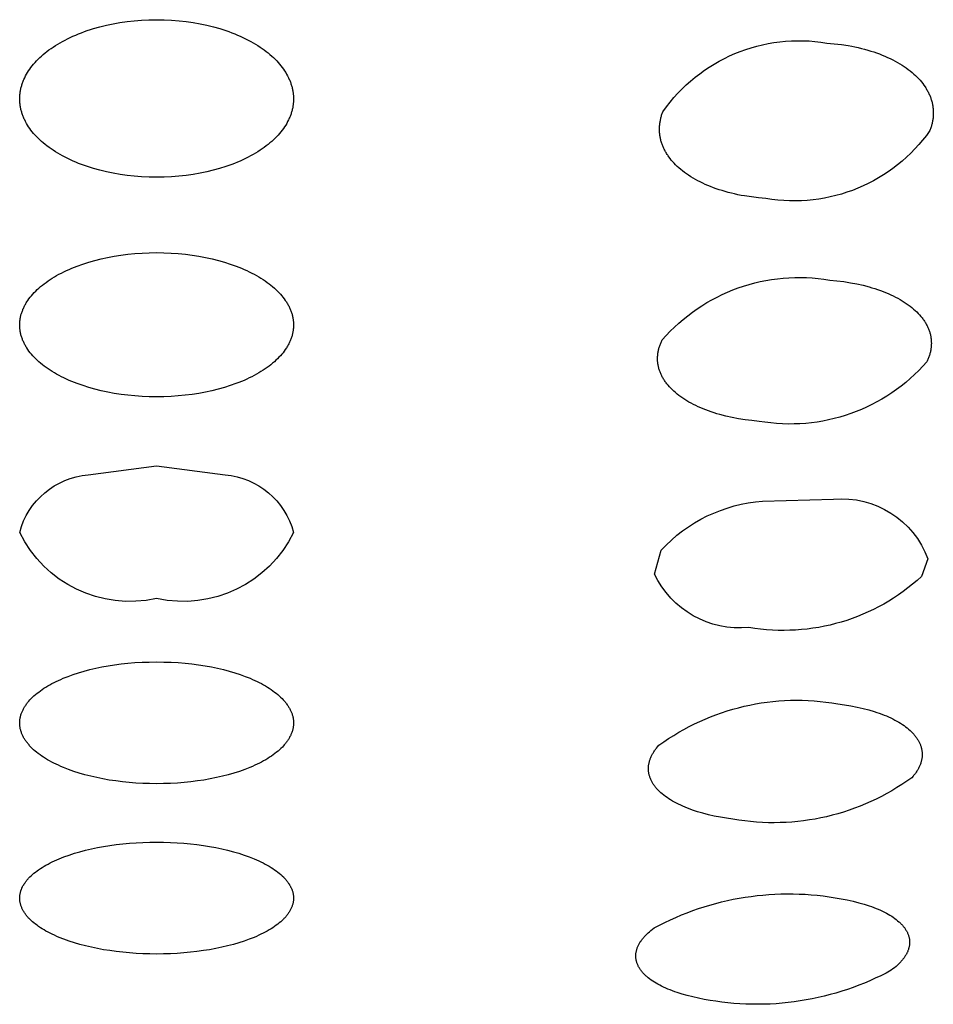
# Model space of a CAD drawing. Units: millimetres. Extents: x 0 to 61, y 352 to 497.
# Drawn here: x 28 to 29, y 438 to 439 of the extents above; entities that cross this region are included whole.
import ezdxf

# ---------------------------------------------------------------- set-up
doc = ezdxf.new("R2010")
doc.units = ezdxf.units.MM
doc.header["$MEASUREMENT"] = 0
doc.layers.add('Make2D$可见线$普通线', color=7, linetype='Continuous', true_color=0x000000)

msp = doc.modelspace()

# ---------------------------------------------------------------- linework, layer by layer
at = {"layer": 'Make2D$可见线$普通线'}
for p, q in [((28.7411, 439.2175), (28.7411, 439.2175)), ((28.7383, 438.8823), (28.7383, 438.8823))]:
    msp.add_line(p, q, dxfattribs=at)
for points in [[(28.0065, 439.3775), (28.0176, 439.3773), (28.0285, 439.3768), (28.0393, 439.3759), (28.0498, 439.3747), (28.0601, 439.3732), (28.0701, 439.3714), (28.08, 439.3694), (28.0895, 439.367), (28.0988, 439.3644), (28.1033, 439.363), (28.1077, 439.3615), (28.1121, 439.36), (28.1164, 439.3584), (28.1206, 439.3567), (28.1247, 439.355), (28.1287, 439.3533), (28.1327, 439.3515), (28.1365, 439.3496), (28.1403, 439.3477), (28.144, 439.3457), (28.1476, 439.3437), (28.151, 439.3417), (28.1544, 439.3396), (28.1576, 439.3375), (28.1607, 439.3354), (28.1637, 439.3332), (28.1666, 439.331), (28.1694, 439.3288), (28.1721, 439.3266), (28.1747, 439.3243), (28.1772, 439.322), (28.1796, 439.3197), (28.1819, 439.3173), (28.1841, 439.3149), (28.1862, 439.3125), (28.1881, 439.3101), (28.19, 439.3077), (28.1918, 439.3052), (28.1935, 439.3028), (28.1951, 439.3003), (28.1965, 439.2978), (28.1979, 439.2953), (28.1992, 439.2927), (28.2004, 439.2902), (28.2009, 439.2889), (28.2014, 439.2877), (28.2019, 439.2864), (28.2024, 439.2851), (28.2028, 439.2838), (28.2033, 439.2825), (28.2037, 439.2812), (28.204, 439.2799), (28.2044, 439.2787), (28.2047, 439.2774), (28.205, 439.2761), (28.2052, 439.2748), (28.2055, 439.2735), (28.2057, 439.2722), (28.2059, 439.2709), (28.2061, 439.2696), (28.2062, 439.2683), (28.2063, 439.267), (28.2064, 439.2657), (28.2065, 439.2644), (28.2065, 439.2631), (28.2065, 439.2618), (28.2065, 439.2605), (28.2065, 439.2592), (28.2064, 439.258), (28.2063, 439.2567), (28.2062, 439.2554), (28.2061, 439.2541), (28.2059, 439.2528), (28.2057, 439.2515), (28.2055, 439.2502), (28.2053, 439.2489), (28.205, 439.2476), (28.2047, 439.2463), (28.2044, 439.245), (28.204, 439.2438), (28.2037, 439.2425), (28.2033, 439.2412), (28.2029, 439.2399), (28.2024, 439.2386), (28.2019, 439.2374), (28.2014, 439.2361), (28.2009, 439.2348), (28.2004, 439.2335), (28.1998, 439.2323), (28.1992, 439.231), (28.1979, 439.2285), (28.1966, 439.226), (28.1951, 439.2235), (28.1935, 439.221), (28.1918, 439.2186), (28.19, 439.2161), (28.1882, 439.2137), (28.1862, 439.2113), (28.1841, 439.2089), (28.1819, 439.2066), (28.1796, 439.2042), (28.1772, 439.2019), (28.1747, 439.1997), (28.1721, 439.1974), (28.1694, 439.1952), (28.1666, 439.193), (28.1637, 439.1908), (28.1607, 439.1887), (28.1576, 439.1866), (28.1544, 439.1845), (28.151, 439.1824), (28.1475, 439.1804), (28.1439, 439.1784), (28.1402, 439.1764), (28.1364, 439.1746), (28.1325, 439.1727), (28.1286, 439.1709), (28.1245, 439.1692), (28.1204, 439.1675), (28.1162, 439.1659), (28.1119, 439.1643), (28.1076, 439.1628), (28.0986, 439.16), (28.0893, 439.1574), (28.0798, 439.1551), (28.07, 439.1531), (28.06, 439.1513), (28.0497, 439.1498), (28.0392, 439.1487), (28.0285, 439.1478), (28.0176, 439.1473), (28.0065, 439.1472), (27.9955, 439.1473), (27.9846, 439.1478), (27.9739, 439.1487), (27.9634, 439.1498), (27.9531, 439.1513), (27.943, 439.1531), (27.9332, 439.1551), (27.9237, 439.1574), (27.9145, 439.16), (27.9055, 439.1628), (27.9011, 439.1643), (27.8968, 439.1659), (27.8926, 439.1675), (27.8885, 439.1692), (27.8845, 439.1709), (27.8805, 439.1727), (27.8766, 439.1746), (27.8729, 439.1764), (27.8692, 439.1784), (27.8656, 439.1804), (27.8621, 439.1824), (27.8587, 439.1845), (27.8555, 439.1866), (27.8524, 439.1887), (27.8494, 439.1908), (27.8464, 439.193), (27.8436, 439.1952), (27.8409, 439.1974), (27.8383, 439.1997), (27.8358, 439.2019), (27.8334, 439.2042), (27.8311, 439.2066), (27.829, 439.2089), (27.8269, 439.2113), (27.8249, 439.2137), (27.823, 439.2161), (27.8212, 439.2186), (27.8195, 439.221), (27.818, 439.2235), (27.8165, 439.226), (27.8151, 439.2285), (27.8138, 439.231), (27.8132, 439.2323), (27.8127, 439.2335), (27.8121, 439.2348), (27.8116, 439.2361), (27.8111, 439.2374), (27.8106, 439.2386), (27.8102, 439.2399), (27.8098, 439.2412), (27.8094, 439.2425), (27.809, 439.2438), (27.8087, 439.245), (27.8083, 439.2463), (27.8081, 439.2476), (27.8078, 439.2489), (27.8075, 439.2502), (27.8073, 439.2515), (27.8071, 439.2528), (27.807, 439.2541), (27.8068, 439.2554), (27.8067, 439.2567), (27.8066, 439.258), (27.8066, 439.2592), (27.8065, 439.2605), (27.8065, 439.2618), (27.8065, 439.2631), (27.8066, 439.2644), (27.8066, 439.2657), (27.8067, 439.267), (27.8068, 439.2683), (27.807, 439.2696), (27.8071, 439.2709), (27.8073, 439.2722), (27.8076, 439.2735), (27.8078, 439.2748), (27.8081, 439.2761), (27.8084, 439.2774), (27.8087, 439.2787), (27.809, 439.2799), (27.8094, 439.2812), (27.8098, 439.2825), (27.8102, 439.2838), (27.8106, 439.2851), (27.8111, 439.2864), (27.8116, 439.2877), (27.8121, 439.2889), (27.8127, 439.2902), (27.8139, 439.2927), (27.8151, 439.2953), (27.8165, 439.2978), (27.818, 439.3003), (27.8196, 439.3028), (27.8212, 439.3052), (27.823, 439.3077), (27.8249, 439.3101), (27.8269, 439.3125), (27.829, 439.3149), (27.8312, 439.3173), (27.8334, 439.3197), (27.8358, 439.322), (27.8383, 439.3243), (27.8409, 439.3266), (27.8436, 439.3288), (27.8464, 439.331), (27.8493, 439.3332), (27.8523, 439.3354), (27.8554, 439.3375), (27.8586, 439.3396), (27.862, 439.3417), (27.8655, 439.3437), (27.8691, 439.3457), (27.8727, 439.3477), (27.8765, 439.3496), (27.8804, 439.3515), (27.8843, 439.3533), (27.8884, 439.355), (27.8925, 439.3567), (27.8967, 439.3584), (27.901, 439.36), (27.9053, 439.3615), (27.9098, 439.363), (27.9143, 439.3644), (27.9236, 439.367), (27.9331, 439.3694), (27.9429, 439.3714), (27.953, 439.3732), (27.9633, 439.3747), (27.9738, 439.3759), (27.9845, 439.3768), (27.9954, 439.3773), (28.0065, 439.3775)], [(28.0065, 439.0371), (28.0172, 439.0369), (28.0278, 439.0365), (28.0382, 439.0358), (28.0485, 439.0347), (28.0586, 439.0334), (28.0684, 439.0319), (28.0781, 439.0301), (28.0875, 439.028), (28.0967, 439.0257), (28.1056, 439.0232), (28.1142, 439.0204), (28.1225, 439.0175), (28.1265, 439.0159), (28.1305, 439.0143), (28.1344, 439.0126), (28.1382, 439.0109), (28.1419, 439.0091), (28.1456, 439.0073), (28.1491, 439.0055), (28.1526, 439.0036), (28.1558, 439.0017), (28.159, 438.9997), (28.1621, 438.9977), (28.1651, 438.9957), (28.168, 438.9937), (28.1708, 438.9916), (28.1734, 438.9896), (28.176, 438.9874), (28.1785, 438.9853), (28.1809, 438.9831), (28.1831, 438.9809), (28.1853, 438.9787), (28.1873, 438.9765), (28.1893, 438.9742), (28.1911, 438.972), (28.1929, 438.9697), (28.1945, 438.9674), (28.1961, 438.965), (28.1968, 438.9639), (28.1975, 438.9627), (28.1982, 438.9615), (28.1988, 438.9604), (28.1995, 438.9592), (28.2001, 438.958), (28.2006, 438.9568), (28.2012, 438.9556), (28.2017, 438.9544), (28.2022, 438.9532), (28.2027, 438.952), (28.2031, 438.9508), (28.2035, 438.9496), (28.2039, 438.9484), (28.2043, 438.9472), (28.2046, 438.946), (28.2049, 438.9448), (28.2052, 438.9436), (28.2054, 438.9424), (28.2057, 438.9411), (28.2059, 438.9399), (28.206, 438.9387), (28.2062, 438.9375), (28.2063, 438.9363), (28.2064, 438.9351), (28.2065, 438.9338), (28.2065, 438.9326), (28.2065, 438.9314), (28.2065, 438.9302), (28.2065, 438.929), (28.2064, 438.9278), (28.2063, 438.9265), (28.2062, 438.9253), (28.206, 438.9241), (28.2059, 438.9229), (28.2057, 438.9217), (28.2054, 438.9205), (28.2052, 438.9193), (28.2049, 438.9181), (28.2046, 438.9168), (28.2043, 438.9156), (28.2039, 438.9144), (28.2035, 438.9132), (28.2031, 438.912), (28.2027, 438.9108), (28.2022, 438.9096), (28.2017, 438.9084), (28.2012, 438.9073), (28.2006, 438.9061), (28.2001, 438.9049), (28.1995, 438.9037), (28.1988, 438.9025), (28.1982, 438.9013), (28.1975, 438.9002), (28.1968, 438.899), (28.1961, 438.8978), (28.1945, 438.8955), (28.1929, 438.8932), (28.1912, 438.8909), (28.1893, 438.8887), (28.1873, 438.8864), (28.1853, 438.8842), (28.1831, 438.882), (28.1809, 438.8798), (28.1785, 438.8777), (28.176, 438.8755), (28.1734, 438.8734), (28.1707, 438.8714), (28.168, 438.8693), (28.1651, 438.8673), (28.1621, 438.8653), (28.159, 438.8633), (28.1558, 438.8614), (28.1525, 438.8595), (28.149, 438.8576), (28.1455, 438.8558), (28.1419, 438.854), (28.1381, 438.8522), (28.1343, 438.8505), (28.1304, 438.8489), (28.1265, 438.8473), (28.1224, 438.8457), (28.1141, 438.8428), (28.1055, 438.8401), (28.0966, 438.8376), (28.0874, 438.8353), (28.078, 438.8333), (28.0683, 438.8315), (28.0585, 438.8299), (28.0484, 438.8287), (28.0382, 438.8277), (28.0278, 438.8269), (28.0172, 438.8265), (28.0065, 438.8263), (27.9958, 438.8265), (27.9853, 438.8269), (27.9749, 438.8277), (27.9646, 438.8287), (27.9546, 438.8299), (27.9447, 438.8315), (27.9351, 438.8333), (27.9256, 438.8353), (27.9165, 438.8376), (27.9076, 438.8401), (27.899, 438.8428), (27.8906, 438.8457), (27.8866, 438.8473), (27.8826, 438.8489), (27.8787, 438.8505), (27.8749, 438.8522), (27.8712, 438.854), (27.8675, 438.8558), (27.864, 438.8576), (27.8605, 438.8595), (27.8572, 438.8614), (27.854, 438.8633), (27.851, 438.8653), (27.848, 438.8673), (27.8451, 438.8693), (27.8423, 438.8714), (27.8396, 438.8734), (27.837, 438.8755), (27.8346, 438.8777), (27.8322, 438.8798), (27.8299, 438.882), (27.8278, 438.8842), (27.8257, 438.8864), (27.8237, 438.8887), (27.8219, 438.8909), (27.8201, 438.8932), (27.8185, 438.8955), (27.817, 438.8978), (27.8162, 438.899), (27.8155, 438.9002), (27.8149, 438.9013), (27.8142, 438.9025), (27.8136, 438.9037), (27.813, 438.9049), (27.8124, 438.9061), (27.8119, 438.9073), (27.8113, 438.9084), (27.8108, 438.9096), (27.8104, 438.9108), (27.8099, 438.912), (27.8095, 438.9132), (27.8091, 438.9144), (27.8088, 438.9156), (27.8084, 438.9168), (27.8081, 438.9181), (27.8079, 438.9193), (27.8076, 438.9205), (27.8074, 438.9217), (27.8072, 438.9229), (27.807, 438.9241), (27.8069, 438.9253), (27.8067, 438.9265), (27.8066, 438.9278), (27.8066, 438.929), (27.8065, 438.9302), (27.8065, 438.9314), (27.8065, 438.9326), (27.8066, 438.9338), (27.8066, 438.9351), (27.8067, 438.9363), (27.8069, 438.9375), (27.807, 438.9387), (27.8072, 438.9399), (27.8074, 438.9411), (27.8076, 438.9424), (27.8079, 438.9436), (27.8081, 438.9448), (27.8084, 438.946), (27.8088, 438.9472), (27.8091, 438.9484), (27.8095, 438.9496), (27.8099, 438.9508), (27.8104, 438.952), (27.8109, 438.9532), (27.8113, 438.9544), (27.8119, 438.9556), (27.8124, 438.9568), (27.813, 438.958), (27.8136, 438.9592), (27.8142, 438.9604), (27.8149, 438.9615), (27.8155, 438.9627), (27.8162, 438.9639), (27.817, 438.965), (27.8185, 438.9674), (27.8201, 438.9697), (27.8219, 438.972), (27.8237, 438.9742), (27.8257, 438.9765), (27.8278, 438.9787), (27.8299, 438.9809), (27.8322, 438.9831), (27.8346, 438.9853), (27.837, 438.9874), (27.8396, 438.9896), (27.8423, 438.9916), (27.8451, 438.9937), (27.8479, 438.9957), (27.8509, 438.9977), (27.854, 438.9997), (27.8572, 439.0017), (27.8605, 439.0036), (27.8639, 439.0055), (27.8675, 439.0073), (27.8711, 439.0091), (27.8748, 439.0109), (27.8786, 439.0126), (27.8825, 439.0143), (27.8865, 439.0159), (27.8905, 439.0175), (27.8989, 439.0204), (27.9075, 439.0232), (27.9164, 439.0257), (27.9256, 439.028), (27.935, 439.0301), (27.9446, 439.0319), (27.9545, 439.0334), (27.9645, 439.0347), (27.9748, 439.0358), (27.9852, 439.0365), (27.9958, 439.0369), (28.0065, 439.0371)], [(28.0065, 438.4391), (28.0173, 438.4389), (28.0278, 438.4386), (28.0382, 438.438), (28.0483, 438.4371), (28.0582, 438.4361), (28.0679, 438.4348), (28.0774, 438.4334), (28.0866, 438.4317), (28.0955, 438.4299), (28.1042, 438.4278), (28.1125, 438.4256), (28.1206, 438.4232), (28.1284, 438.4206), (28.1359, 438.4179), (28.1431, 438.4151), (28.1465, 438.4136), (28.1499, 438.4121), (28.1532, 438.4105), (28.1564, 438.4089), (28.1595, 438.4073), (28.1625, 438.4056), (28.1655, 438.4039), (28.1683, 438.4022), (28.1711, 438.4005), (28.1737, 438.3987), (28.1763, 438.3969), (28.1788, 438.3951), (28.1811, 438.3932), (28.1834, 438.3914), (28.1856, 438.3895), (28.1877, 438.3875), (28.1897, 438.3856), (28.1915, 438.3836), (28.1933, 438.3816), (28.1941, 438.3806), (28.195, 438.3796), (28.1958, 438.3786), (28.1965, 438.3776), (28.1973, 438.3766), (28.198, 438.3756), (28.1987, 438.3745), (28.1993, 438.3735), (28.1999, 438.3725), (28.2005, 438.3714), (28.2011, 438.3704), (28.2017, 438.3693), (28.2022, 438.3683), (28.2027, 438.3672), (28.2031, 438.3662), (28.2036, 438.3651), (28.204, 438.364), (28.2043, 438.363), (28.2047, 438.3619), (28.205, 438.3608), (28.2053, 438.3598), (28.2055, 438.3587), (28.2058, 438.3576), (28.206, 438.3565), (28.2061, 438.3554), (28.2063, 438.3543), (28.2064, 438.3532), (28.2065, 438.3521), (28.2065, 438.3511), (28.2065, 438.35), (28.2065, 438.3489), (28.2065, 438.3478), (28.2064, 438.3467), (28.2063, 438.3457), (28.2062, 438.3446), (28.206, 438.3435), (28.2058, 438.3425), (28.2056, 438.3414), (28.2054, 438.3404), (28.2051, 438.3393), (28.2048, 438.3382), (28.2044, 438.3372), (28.2041, 438.3361), (28.2037, 438.3351), (28.2033, 438.334), (28.2028, 438.333), (28.2024, 438.3319), (28.2019, 438.3309), (28.2013, 438.3299), (28.2008, 438.3288), (28.2002, 438.3278), (28.1996, 438.3268), (28.199, 438.3257), (28.1983, 438.3247), (28.1976, 438.3237), (28.1969, 438.3227), (28.1961, 438.3217), (28.1954, 438.3207), (28.1946, 438.3197), (28.1937, 438.3187), (28.1929, 438.3177), (28.192, 438.3167), (28.1902, 438.3147), (28.1882, 438.3128), (28.1861, 438.3108), (28.184, 438.3089), (28.1817, 438.307), (28.1793, 438.3052), (28.1768, 438.3033), (28.1742, 438.3015), (28.1716, 438.2997), (28.1688, 438.298), (28.1659, 438.2962), (28.1629, 438.2945), (28.1598, 438.2928), (28.1566, 438.2912), (28.1533, 438.2896), (28.1499, 438.288), (28.1464, 438.2864), (28.1428, 438.2849), (28.1353, 438.2819), (28.1276, 438.2792), (28.1195, 438.2766), (28.1112, 438.2742), (28.1027, 438.272), (28.0939, 438.27), (28.0848, 438.2682), (28.0756, 438.2665), (28.0662, 438.2651), (28.0566, 438.2639), (28.0468, 438.2629), (28.0369, 438.2621), (28.0269, 438.2615), (28.0168, 438.2612), (28.0065, 438.2611), (27.9963, 438.2612), (27.9862, 438.2615), (27.9761, 438.2621), (27.9662, 438.2629), (27.9565, 438.2639), (27.9469, 438.2651), (27.9374, 438.2665), (27.9282, 438.2682), (27.9192, 438.27), (27.9104, 438.272), (27.9018, 438.2742), (27.8935, 438.2766), (27.8855, 438.2792), (27.8777, 438.2819), (27.8703, 438.2849), (27.8667, 438.2864), (27.8632, 438.288), (27.8598, 438.2896), (27.8565, 438.2912), (27.8533, 438.2928), (27.8502, 438.2945), (27.8472, 438.2962), (27.8443, 438.298), (27.8415, 438.2997), (27.8388, 438.3015), (27.8362, 438.3033), (27.8337, 438.3052), (27.8313, 438.307), (27.8291, 438.3089), (27.8269, 438.3108), (27.8248, 438.3128), (27.8229, 438.3147), (27.821, 438.3167), (27.8202, 438.3177), (27.8193, 438.3187), (27.8185, 438.3197), (27.8177, 438.3207), (27.8169, 438.3217), (27.8162, 438.3227), (27.8154, 438.3237), (27.8147, 438.3247), (27.8141, 438.3257), (27.8134, 438.3268), (27.8128, 438.3278), (27.8122, 438.3288), (27.8117, 438.3299), (27.8112, 438.3309), (27.8107, 438.3319), (27.8102, 438.333), (27.8098, 438.334), (27.8093, 438.3351), (27.809, 438.3361), (27.8086, 438.3372), (27.8083, 438.3382), (27.808, 438.3393), (27.8077, 438.3404), (27.8074, 438.3414), (27.8072, 438.3425), (27.807, 438.3435), (27.8069, 438.3446), (27.8068, 438.3457), (27.8067, 438.3467), (27.8066, 438.3478), (27.8065, 438.3489), (27.8065, 438.35), (27.8065, 438.3511), (27.8066, 438.3521), (27.8067, 438.3532), (27.8068, 438.3543), (27.8069, 438.3554), (27.8071, 438.3565), (27.8073, 438.3576), (27.8075, 438.3587), (27.8078, 438.3598), (27.808, 438.3608), (27.8084, 438.3619), (27.8087, 438.363), (27.8091, 438.364), (27.8095, 438.3651), (27.8099, 438.3662), (27.8104, 438.3672), (27.8109, 438.3683), (27.8114, 438.3693), (27.8119, 438.3704), (27.8125, 438.3714), (27.8131, 438.3725), (27.8137, 438.3735), (27.8144, 438.3745), (27.8151, 438.3756), (27.8158, 438.3766), (27.8165, 438.3776), (27.8173, 438.3786), (27.8181, 438.3796), (27.8189, 438.3806), (27.8197, 438.3816), (27.8215, 438.3836), (27.8234, 438.3856), (27.8254, 438.3875), (27.8274, 438.3895), (27.8296, 438.3914), (27.8319, 438.3932), (27.8343, 438.3951), (27.8367, 438.3969), (27.8393, 438.3987), (27.842, 438.4005), (27.8447, 438.4022), (27.8476, 438.4039), (27.8505, 438.4056), (27.8535, 438.4073), (27.8567, 438.4089), (27.8599, 438.4105), (27.8632, 438.4121), (27.8665, 438.4136), (27.87, 438.4151), (27.8771, 438.4179), (27.8846, 438.4206), (27.8924, 438.4232), (27.9005, 438.4256), (27.9089, 438.4278), (27.9176, 438.4299), (27.9265, 438.4317), (27.9357, 438.4334), (27.9451, 438.4348), (27.9548, 438.4361), (27.9647, 438.4371), (27.9749, 438.438), (27.9852, 438.4386), (27.9958, 438.4389), (28.0065, 438.4391)], [(28.0065, 438.1758), (28.0166, 438.1757), (28.0266, 438.1754), (28.0365, 438.1748), (28.0463, 438.1741), (28.056, 438.1732), (28.0655, 438.1721), (28.0749, 438.1708), (28.084, 438.1694), (28.093, 438.1677), (28.1018, 438.1659), (28.1103, 438.1639), (28.1186, 438.1617), (28.1266, 438.1594), (28.1344, 438.1569), (28.1419, 438.1542), (28.149, 438.1514), (28.1524, 438.1499), (28.1558, 438.1484), (28.159, 438.1469), (28.1621, 438.1453), (28.1652, 438.1438), (28.1681, 438.1422), (28.1709, 438.1405), (28.1737, 438.1389), (28.1763, 438.1372), (28.1788, 438.1355), (28.1812, 438.1338), (28.1835, 438.132), (28.1857, 438.1303), (28.1878, 438.1285), (28.1898, 438.1267), (28.1917, 438.1249), (28.1926, 438.1239), (28.1935, 438.123), (28.1943, 438.1221), (28.1951, 438.1212), (28.1959, 438.1202), (28.1967, 438.1193), (28.1974, 438.1184), (28.1981, 438.1174), (28.1988, 438.1165), (28.1994, 438.1155), (28.2001, 438.1146), (28.2007, 438.1136), (28.2012, 438.1126), (28.2018, 438.1117), (28.2023, 438.1107), (28.2028, 438.1097), (28.2032, 438.1088), (28.2036, 438.1078), (28.204, 438.1068), (28.2044, 438.1058), (28.2047, 438.1049), (28.205, 438.1039), (28.2053, 438.1029), (28.2056, 438.1019), (28.2058, 438.1009), (28.206, 438.0999), (28.2061, 438.0989), (28.2063, 438.0979), (28.2064, 438.0969), (28.2065, 438.096), (28.2065, 438.095), (28.2065, 438.094), (28.2065, 438.093), (28.2065, 438.092), (28.2064, 438.091), (28.2063, 438.09), (28.2061, 438.089), (28.206, 438.088), (28.2058, 438.087), (28.2056, 438.086), (28.2053, 438.085), (28.205, 438.084), (28.2047, 438.083), (28.2044, 438.0821), (28.204, 438.0811), (28.2036, 438.0801), (28.2032, 438.0791), (28.2028, 438.0782), (28.2023, 438.0772), (28.2018, 438.0762), (28.2012, 438.0753), (28.2007, 438.0743), (28.2001, 438.0734), (28.1994, 438.0724), (28.1988, 438.0715), (28.1981, 438.0705), (28.1974, 438.0696), (28.1967, 438.0686), (28.1959, 438.0677), (28.1951, 438.0668), (28.1943, 438.0658), (28.1935, 438.0649), (28.1926, 438.064), (28.1917, 438.0631), (28.1898, 438.0612), (28.1878, 438.0594), (28.1857, 438.0577), (28.1835, 438.0559), (28.1812, 438.0542), (28.1788, 438.0524), (28.1763, 438.0507), (28.1737, 438.0491), (28.1709, 438.0474), (28.1681, 438.0458), (28.1652, 438.0442), (28.1621, 438.0426), (28.159, 438.0411), (28.1558, 438.0396), (28.1524, 438.0381), (28.149, 438.0366), (28.1419, 438.0338), (28.1344, 438.0311), (28.1266, 438.0286), (28.1186, 438.0263), (28.1103, 438.0241), (28.1018, 438.0221), (28.093, 438.0203), (28.084, 438.0186), (28.0749, 438.0172), (28.0655, 438.0159), (28.056, 438.0148), (28.0463, 438.0139), (28.0365, 438.0132), (28.0266, 438.0127), (28.0166, 438.0124), (28.0065, 438.0123), (27.9964, 438.0124), (27.9864, 438.0127), (27.9765, 438.0132), (27.9667, 438.0139), (27.9571, 438.0148), (27.9475, 438.0159), (27.9382, 438.0172), (27.929, 438.0186), (27.92, 438.0203), (27.9113, 438.0221), (27.9027, 438.0241), (27.8944, 438.0263), (27.8864, 438.0286), (27.8786, 438.0311), (27.8712, 438.0338), (27.864, 438.0366), (27.8606, 438.0381), (27.8573, 438.0396), (27.854, 438.0411), (27.8509, 438.0426), (27.8479, 438.0442), (27.8449, 438.0458), (27.8421, 438.0474), (27.8394, 438.0491), (27.8368, 438.0507), (27.8342, 438.0524), (27.8318, 438.0542), (27.8295, 438.0559), (27.8273, 438.0577), (27.8252, 438.0594), (27.8232, 438.0612), (27.8214, 438.0631), (27.8205, 438.064), (27.8196, 438.0649), (27.8187, 438.0658), (27.8179, 438.0668), (27.8171, 438.0677), (27.8164, 438.0686), (27.8156, 438.0696), (27.8149, 438.0705), (27.8143, 438.0715), (27.8136, 438.0724), (27.813, 438.0734), (27.8124, 438.0743), (27.8118, 438.0753), (27.8113, 438.0762), (27.8108, 438.0772), (27.8103, 438.0782), (27.8098, 438.0791), (27.8094, 438.0801), (27.809, 438.0811), (27.8086, 438.0821), (27.8083, 438.083), (27.808, 438.084), (27.8077, 438.085), (27.8075, 438.086), (27.8072, 438.087), (27.8071, 438.088), (27.8069, 438.089), (27.8068, 438.09), (27.8067, 438.091), (27.8066, 438.092), (27.8065, 438.093), (27.8065, 438.094), (27.8065, 438.095), (27.8066, 438.096), (27.8067, 438.0969), (27.8068, 438.0979), (27.8069, 438.0989), (27.8071, 438.0999), (27.8072, 438.1009), (27.8075, 438.1019), (27.8077, 438.1029), (27.808, 438.1039), (27.8083, 438.1049), (27.8086, 438.1058), (27.809, 438.1068), (27.8094, 438.1078), (27.8098, 438.1088), (27.8103, 438.1097), (27.8108, 438.1107), (27.8113, 438.1117), (27.8118, 438.1126), (27.8124, 438.1136), (27.813, 438.1146), (27.8136, 438.1155), (27.8143, 438.1165), (27.8149, 438.1174), (27.8156, 438.1184), (27.8164, 438.1193), (27.8171, 438.1202), (27.8179, 438.1212), (27.8187, 438.1221), (27.8196, 438.123), (27.8205, 438.1239), (27.8214, 438.1249), (27.8232, 438.1267), (27.8252, 438.1285), (27.8273, 438.1303), (27.8295, 438.132), (27.8318, 438.1338), (27.8342, 438.1355), (27.8368, 438.1372), (27.8394, 438.1389), (27.8421, 438.1405), (27.8449, 438.1422), (27.8479, 438.1438), (27.8509, 438.1453), (27.854, 438.1469), (27.8573, 438.1484), (27.8606, 438.1499), (27.864, 438.1514), (27.8712, 438.1542), (27.8786, 438.1569), (27.8864, 438.1594), (27.8944, 438.1617), (27.9027, 438.1639), (27.9113, 438.1659), (27.92, 438.1677), (27.929, 438.1694), (27.9382, 438.1708), (27.9475, 438.1721), (27.9571, 438.1732), (27.9667, 438.1741), (27.9765, 438.1748), (27.9864, 438.1754), (27.9964, 438.1757), (28.0065, 438.1758)]]:
    msp.add_lwpolyline(points, dxfattribs=at)
for points in [[(28.9856, 439.3434), (28.9964, 439.3424), (29.0068, 439.3412), (29.0169, 439.3396), (29.0219, 439.3387), (29.0267, 439.3377), (29.0315, 439.3367), (29.0362, 439.3355), (29.0408, 439.3343), (29.0453, 439.3331), (29.0498, 439.3317), (29.0541, 439.3303), (29.0583, 439.3289), (29.0625, 439.3274), (29.0666, 439.3258), (29.0705, 439.3241), (29.0744, 439.3224), (29.0781, 439.3207), (29.0818, 439.3189), (29.0854, 439.317), (29.0888, 439.3151), (29.0922, 439.3131), (29.0955, 439.3111), (29.0986, 439.3091), (29.1017, 439.307), (29.1046, 439.3048), (29.1074, 439.3026), (29.1102, 439.3004), (29.1128, 439.2981), (29.1153, 439.2958), (29.1176, 439.2935), (29.1198, 439.2912), (29.1219, 439.2889), (29.1239, 439.2865), (29.1258, 439.2842), (29.1275, 439.2818), (29.1292, 439.2793), (29.13, 439.2781), (29.1307, 439.2769), (29.1314, 439.2757), (29.1322, 439.2745), (29.1328, 439.2732), (29.1335, 439.272), (29.1341, 439.2707), (29.1347, 439.2695), (29.1353, 439.2682), (29.1358, 439.267), (29.1363, 439.2657), (29.1368, 439.2645), (29.1373, 439.2632), (29.1377, 439.2619), (29.1381, 439.2607), (29.1385, 439.2594), (29.1389, 439.2581), (29.1392, 439.2568), (29.1395, 439.2556), (29.1398, 439.2543), (29.14, 439.253), (29.1402, 439.2517), (29.1404, 439.2504), (29.1406, 439.2491), (29.1408, 439.2478), (29.1409, 439.2465), (29.141, 439.2453), (29.141, 439.244), (29.1411, 439.2427), (29.1411, 439.2414), (29.1411, 439.2401), (29.1411, 439.2388), (29.141, 439.2375), (29.1409, 439.2362), (29.1408, 439.2349), (29.1407, 439.2336), (29.1405, 439.2323), (29.1403, 439.231), (29.1401, 439.2297), (29.1399, 439.2284), (29.1396, 439.2271), (29.1393, 439.2258), (29.139, 439.2245), (29.1387, 439.2233), (29.1383, 439.222), (29.1379, 439.2207), (29.1375, 439.2194), (29.137, 439.2181), (29.1366, 439.2168), (29.1361, 439.2155, -0.28968), (28.8966, 439.1162), (28.8859, 439.1171), (28.8755, 439.1184), (28.8654, 439.1199), (28.8604, 439.1208), (28.8556, 439.1218), (28.8508, 439.1228), (28.8461, 439.1239), (28.8415, 439.1251), (28.837, 439.1264), (28.8326, 439.1277), (28.8283, 439.129), (28.824, 439.1305), (28.8199, 439.132), (28.8158, 439.1335), (28.8118, 439.1352), (28.808, 439.1368), (28.8042, 439.1386), (28.8005, 439.1404), (28.797, 439.1422), (28.7935, 439.1441), (28.7901, 439.146), (28.7869, 439.148), (28.7837, 439.1501), (28.7806, 439.1521), (28.7777, 439.1543), (28.7749, 439.1564), (28.7721, 439.1586), (28.7695, 439.1609), (28.767, 439.1632), (28.7647, 439.1654), (28.7625, 439.1677), (28.7604, 439.17), (28.7584, 439.1724), (28.7565, 439.1747), (28.7547, 439.1771), (28.7539, 439.1783), (28.7531, 439.1795), (28.7523, 439.1807), (28.7515, 439.1819), (28.7508, 439.1832), (28.7501, 439.1844), (28.7494, 439.1856), (28.7487, 439.1868), (28.7481, 439.1881), (28.7475, 439.1893), (28.7469, 439.1906), (28.7464, 439.1918), (28.7459, 439.1931), (28.7454, 439.1943), (28.7449, 439.1956), (28.7445, 439.1968), (28.7441, 439.1981), (28.7437, 439.1994), (28.7433, 439.2006), (28.743, 439.2019), (28.7427, 439.2032), (28.7424, 439.2045), (28.7422, 439.2057), (28.742, 439.207), (28.7418, 439.2083), (28.7416, 439.2096), (28.7415, 439.2109), (28.7413, 439.2121), (28.7412, 439.2134), (28.7412, 439.2147), (28.7411, 439.216), (28.7411, 439.2173), (28.7411, 439.2186), (28.7412, 439.2199), (28.7412, 439.2212), (28.7413, 439.2225), (28.7414, 439.2238), (28.7416, 439.225), (28.7417, 439.2263), (28.7419, 439.2276), (28.7421, 439.2289), (28.7424, 439.2302), (28.7426, 439.2315), (28.7429, 439.2328), (28.7432, 439.2341), (28.7436, 439.2354), (28.7439, 439.2366), (28.7443, 439.2379), (28.7447, 439.2392), (28.7452, 439.2405), (28.7461, 439.243, -0.289613), (28.9856, 439.3434)], [(28.99, 438.9971), (29.0003, 438.9961), (29.0103, 438.9948), (29.02, 438.9932), (29.0294, 438.9914), (29.0385, 438.9894), (29.0473, 438.987), (29.0515, 438.9858), (29.0557, 438.9845), (29.0598, 438.9831), (29.0638, 438.9817), (29.0677, 438.9803), (29.0715, 438.9787), (29.0753, 438.9772), (29.0789, 438.9755), (29.0824, 438.9739), (29.0859, 438.9722), (29.0892, 438.9704), (29.0925, 438.9686), (29.0956, 438.9667), (29.0987, 438.9648), (29.1016, 438.9629), (29.1044, 438.9609), (29.1072, 438.9589), (29.1098, 438.9568), (29.1123, 438.9547), (29.1147, 438.9525), (29.1169, 438.9504), (29.1191, 438.9483), (29.1211, 438.9461), (29.123, 438.9439), (29.1239, 438.9428), (29.1248, 438.9417), (29.1256, 438.9405), (29.1265, 438.9394), (29.1272, 438.9383), (29.128, 438.9372), (29.1288, 438.936), (29.1295, 438.9349), (29.1302, 438.9337), (29.1308, 438.9326), (29.1314, 438.9314), (29.132, 438.9303), (29.1326, 438.9291), (29.1332, 438.9279), (29.1337, 438.9268), (29.1342, 438.9256), (29.1346, 438.9244), (29.1351, 438.9232), (29.1355, 438.9221), (29.1358, 438.9209), (29.1362, 438.9197), (29.1365, 438.9185), (29.1368, 438.9173), (29.1371, 438.9161), (29.1373, 438.9149), (29.1375, 438.9137), (29.1377, 438.9125), (29.1379, 438.9113), (29.138, 438.9101), (29.1381, 438.9089), (29.1382, 438.9077), (29.1382, 438.9065), (29.1383, 438.9053), (29.1383, 438.9041), (29.1382, 438.9029), (29.1382, 438.9017), (29.1381, 438.9005), (29.138, 438.8992), (29.1378, 438.898), (29.1377, 438.8968), (29.1375, 438.8956), (29.1373, 438.8944), (29.137, 438.8932), (29.1368, 438.892), (29.1365, 438.8908), (29.1361, 438.8896), (29.1358, 438.8883), (29.1354, 438.8871), (29.135, 438.8859), (29.1346, 438.8847), (29.1341, 438.8835), (29.1336, 438.8823), (29.1331, 438.8811), (29.1326, 438.8799), (29.132, 438.8787), (29.1315, 438.8775, -0.262615), (28.8865, 438.7906), (28.8762, 438.7916), (28.8663, 438.7928), (28.8566, 438.7944), (28.8472, 438.7962), (28.8381, 438.7982), (28.8293, 438.8005), (28.8251, 438.8018), (28.8209, 438.803), (28.8168, 438.8044), (28.8128, 438.8058), (28.8089, 438.8072), (28.8051, 438.8087), (28.8013, 438.8103), (28.7977, 438.8119), (28.7942, 438.8136), (28.7907, 438.8153), (28.7874, 438.817), (28.7841, 438.8188), (28.781, 438.8207), (28.7779, 438.8226), (28.775, 438.8245), (28.7722, 438.8265), (28.7694, 438.8285), (28.7668, 438.8305), (28.7643, 438.8326), (28.7619, 438.8347), (28.7596, 438.8369), (28.7575, 438.839), (28.7555, 438.8412), (28.7536, 438.8434), (28.7527, 438.8445), (28.7518, 438.8456), (28.7509, 438.8467), (28.7501, 438.8478), (28.7493, 438.8489), (28.7485, 438.8501), (28.7478, 438.8512), (28.7471, 438.8523), (28.7464, 438.8535), (28.7457, 438.8546), (28.7451, 438.8558), (28.7445, 438.8569), (28.7439, 438.8581), (28.7434, 438.8592), (28.7429, 438.8604), (28.7424, 438.8616), (28.7419, 438.8627), (28.7415, 438.8639), (28.7411, 438.8651), (28.7407, 438.8663), (28.7404, 438.8674), (28.74, 438.8686), (28.7397, 438.8698), (28.7395, 438.871), (28.7392, 438.8722), (28.739, 438.8734), (28.7388, 438.8746), (28.7387, 438.8758), (28.7385, 438.877), (28.7384, 438.8782), (28.7384, 438.8794), (28.7383, 438.8806), (28.7383, 438.8818), (28.7383, 438.883), (28.7383, 438.8842), (28.7384, 438.8854), (28.7385, 438.8866), (28.7386, 438.8878), (28.7387, 438.889), (28.7389, 438.8902), (28.7391, 438.8915), (28.7393, 438.8927), (28.7395, 438.8939), (28.7398, 438.8951), (28.7401, 438.8963), (28.7404, 438.8975), (28.7408, 438.8987), (28.7411, 438.8999), (28.7415, 438.9011), (28.742, 438.9023), (28.7424, 438.9035), (28.7429, 438.9047), (28.7434, 438.9059), (28.7439, 438.9071), (28.7445, 438.9083), (28.7451, 438.9095, -0.262663), (28.99, 438.9971)], [(28.0065, 438.7254), (28.1067, 438.7123, -0.318932), (28.2065, 438.6284, -0.349384), (28.0065, 438.5318, -0.349384), (27.8065, 438.6284, -0.318932), (27.9064, 438.7123), (28.0065, 438.7254)], [(28.9954, 438.677, -0.337758), (29.1333, 438.5896), (29.1238, 438.564, -0.234063), (28.8718, 438.4895, -0.316589), (28.7338, 438.5675), (28.7434, 438.6022, -0.192025), (28.8918, 438.6739), (28.9954, 438.677)], [(29.0015, 438.3779), (29.0113, 438.3765), (29.0208, 438.3749), (29.0298, 438.3731), (29.0385, 438.3712), (29.0467, 438.369), (29.0546, 438.3667), (29.0584, 438.3654), (29.0621, 438.3642), (29.0657, 438.3629), (29.0691, 438.3615), (29.0725, 438.3601), (29.0758, 438.3587), (29.079, 438.3572), (29.0821, 438.3557), (29.085, 438.3542), (29.0879, 438.3526), (29.0907, 438.351), (29.0933, 438.3494), (29.0959, 438.3478), (29.0983, 438.3461), (29.1007, 438.3444), (29.1029, 438.3426), (29.105, 438.3408), (29.1071, 438.3391), (29.109, 438.3372), (29.1099, 438.3363), (29.1108, 438.3354), (29.1116, 438.3345), (29.1125, 438.3335), (29.1133, 438.3326), (29.1141, 438.3316), (29.1148, 438.3307), (29.1156, 438.3297), (29.1163, 438.3288), (29.1169, 438.3278), (29.1176, 438.3268), (29.1182, 438.3259), (29.1188, 438.3249), (29.1194, 438.3239), (29.1199, 438.3229), (29.1204, 438.3219), (29.1209, 438.3209), (29.1214, 438.3199), (29.1218, 438.3189), (29.1222, 438.3179), (29.1226, 438.3169), (29.1229, 438.3159), (29.1232, 438.3149), (29.1235, 438.3139), (29.1238, 438.3128), (29.124, 438.3118), (29.1242, 438.3108), (29.1244, 438.3098), (29.1245, 438.3087), (29.1246, 438.3077), (29.1247, 438.3067), (29.1248, 438.3056), (29.1248, 438.3046), (29.1248, 438.3035), (29.1248, 438.3025), (29.1248, 438.3014), (29.1247, 438.3004), (29.1246, 438.2993), (29.1244, 438.2983), (29.1243, 438.2972), (29.1241, 438.2962), (29.1239, 438.2951), (29.1236, 438.2941), (29.1233, 438.293), (29.123, 438.292), (29.1227, 438.2909), (29.1223, 438.2899), (29.1219, 438.2888), (29.1215, 438.2877), (29.121, 438.2867), (29.1205, 438.2856), (29.12, 438.2846), (29.1195, 438.2835), (29.1189, 438.2825), (29.1183, 438.2814), (29.1177, 438.2803), (29.117, 438.2793), (29.1163, 438.2782), (29.1156, 438.2772), (29.1149, 438.2761), (29.1141, 438.2751), (29.1133, 438.274), (29.1124, 438.273), (29.1116, 438.272), (29.1097, 438.2699, -0.20389), (28.8484, 438.2093), (28.8391, 438.2107), (28.83, 438.2122), (28.8212, 438.2139), (28.8128, 438.2158), (28.8046, 438.2179), (28.7968, 438.2202), (28.7893, 438.2227), (28.7857, 438.224), (28.7822, 438.2253), (28.7788, 438.2267), (28.7754, 438.2281), (28.7722, 438.2296), (28.769, 438.2311), (28.766, 438.2326), (28.763, 438.2342), (28.7602, 438.2358), (28.7574, 438.2374), (28.7548, 438.2391), (28.7522, 438.2408), (28.7498, 438.2426), (28.7474, 438.2443), (28.7452, 438.2461), (28.7431, 438.248), (28.742, 438.2489), (28.7411, 438.2498), (28.7401, 438.2508), (28.7392, 438.2517), (28.7383, 438.2527), (28.7374, 438.2537), (28.7365, 438.2546), (28.7357, 438.2556), (28.7349, 438.2566), (28.7342, 438.2575), (28.7335, 438.2585), (28.7328, 438.2595), (28.7321, 438.2605), (28.7315, 438.2615), (28.7309, 438.2625), (28.7303, 438.2635), (28.7298, 438.2645), (28.7293, 438.2655), (28.7288, 438.2665), (28.7283, 438.2675), (28.7279, 438.2685), (28.7275, 438.2695), (28.7271, 438.2705), (28.7268, 438.2715), (28.7265, 438.2726), (28.7262, 438.2736), (28.7259, 438.2746), (28.7257, 438.2756), (28.7255, 438.2767), (28.7254, 438.2777), (28.7252, 438.2787), (28.7251, 438.2798), (28.725, 438.2808), (28.725, 438.2818), (28.725, 438.2829), (28.725, 438.2839), (28.725, 438.285), (28.7251, 438.286), (28.7252, 438.2871), (28.7253, 438.2881), (28.7254, 438.2892), (28.7256, 438.2902), (28.7258, 438.2912), (28.7261, 438.2923), (28.7263, 438.2933), (28.7266, 438.2944), (28.7269, 438.2954), (28.7273, 438.2965), (28.7277, 438.2975), (28.7281, 438.2986), (28.7285, 438.2996), (28.729, 438.3007), (28.7295, 438.3017), (28.73, 438.3027), (28.7305, 438.3038), (28.7311, 438.3048), (28.7317, 438.3059), (28.7323, 438.3069), (28.733, 438.3079), (28.7337, 438.309), (28.7344, 438.31), (28.7351, 438.311), (28.7359, 438.3121), (28.7367, 438.3131), (28.7384, 438.3151), (28.7402, 438.3172, -0.204191), (29.0015, 438.3779)], [(29.0065, 438.093), (29.0155, 438.0913), (29.0241, 438.0894), (29.0323, 438.0873), (29.0401, 438.0851), (29.0474, 438.0827), (29.0509, 438.0815), (29.0543, 438.0802), (29.0576, 438.0789), (29.0608, 438.0776), (29.0639, 438.0762), (29.0669, 438.0749), (29.0698, 438.0734), (29.0726, 438.072), (29.0753, 438.0705), (29.0778, 438.069), (29.0803, 438.0674), (29.0826, 438.0659), (29.0849, 438.0643), (29.087, 438.0627), (29.089, 438.061), (29.0909, 438.0594), (29.0918, 438.0586), (29.0927, 438.0577), (29.0936, 438.0569), (29.0944, 438.056), (29.0952, 438.0552), (29.096, 438.0543), (29.0968, 438.0534), (29.0975, 438.0526), (29.0982, 438.0517), (29.0988, 438.0508), (29.0995, 438.0499), (29.1001, 438.049), (29.1007, 438.0481), (29.1012, 438.0472), (29.1018, 438.0463), (29.1023, 438.0454), (29.1027, 438.0445), (29.1032, 438.0436), (29.1036, 438.0427), (29.104, 438.0418), (29.1043, 438.0409), (29.1047, 438.04), (29.105, 438.039), (29.1053, 438.0381), (29.1055, 438.0372), (29.1057, 438.0362), (29.1059, 438.0353), (29.1061, 438.0344), (29.1062, 438.0334), (29.1063, 438.0325), (29.1064, 438.0315), (29.1064, 438.0306), (29.1065, 438.0296), (29.1065, 438.0287), (29.1064, 438.0277), (29.1063, 438.0268), (29.1063, 438.0258), (29.1061, 438.0249), (29.106, 438.0239), (29.1058, 438.0229), (29.1056, 438.022), (29.1053, 438.021), (29.1051, 438.0201), (29.1048, 438.0191), (29.1045, 438.0181), (29.1041, 438.0172), (29.1037, 438.0162), (29.1033, 438.0152), (29.1029, 438.0143), (29.1024, 438.0133), (29.1019, 438.0123), (29.1014, 438.0114), (29.1008, 438.0104), (29.1002, 438.0094), (29.0996, 438.0085), (29.0989, 438.0075), (29.0983, 438.0066), (29.0976, 438.0056), (29.0968, 438.0046), (29.096, 438.0037), (29.0953, 438.0027), (29.0944, 438.0018), (29.0936, 438.0008), (29.0927, 437.9999), (29.0908, 437.998), (29.0888, 437.9961), (29.0867, 437.9942), (29.0845, 437.9923), (29.0822, 437.9904), (29.0797, 437.9886), (29.0721, 437.9845), (29.0643, 437.9806), (29.0564, 437.9769), (29.0485, 437.9733), (29.0404, 437.9699), (29.0322, 437.9666), (29.024, 437.9635), (29.0157, 437.9606), (29.0073, 437.9578), (28.9988, 437.9553), (28.9903, 437.9529), (28.9817, 437.9507), (28.973, 437.9486), (28.9643, 437.9468), (28.9556, 437.9452), (28.9468, 437.9437), (28.938, 437.9424), (28.9292, 437.9413), (28.9203, 437.9404), (28.9115, 437.9397), (28.9026, 437.9392), (28.8937, 437.9389), (28.8849, 437.9388), (28.876, 437.9389), (28.8672, 437.9391), (28.8584, 437.9396), (28.8497, 437.9402), (28.8409, 437.941), (28.8323, 437.942), (28.8236, 437.9432), (28.815, 437.9445), (28.8065, 437.946), (28.7979, 437.9477), (28.7896, 437.9495), (28.7817, 437.9515), (28.7741, 437.9536), (28.7668, 437.956), (28.7633, 437.9572), (28.7599, 437.9584), (28.7566, 437.9597), (28.7534, 437.961), (28.7502, 437.9624), (28.7472, 437.9637), (28.7443, 437.9652), (28.7415, 437.9666), (28.7387, 437.9681), (28.7361, 437.9696), (28.7336, 437.9711), (28.7312, 437.9727), (28.7288, 437.9743), (28.7266, 437.976), (28.7245, 437.9776), (28.7235, 437.9784), (28.7225, 437.9793), (28.7216, 437.9801), (28.7207, 437.981), (28.7198, 437.9819), (28.7189, 437.9827), (28.718, 437.9836), (28.7172, 437.9845), (28.7164, 437.9854), (28.7157, 437.9863), (28.715, 437.9872), (28.7143, 437.9881), (28.7136, 437.989), (28.7129, 437.9899), (28.7123, 437.9908), (28.7118, 437.9918), (28.7112, 437.9927), (28.7107, 437.9936), (28.7102, 437.9946), (28.7098, 437.9955), (28.7093, 437.9964), (28.7089, 437.9974), (28.7086, 437.9983), (28.7082, 437.9992), (28.7079, 438.0002), (28.7077, 438.0011), (28.7074, 438.0021), (28.7072, 438.003), (28.707, 438.004), (28.7069, 438.0049), (28.7067, 438.0059), (28.7066, 438.0068), (28.7066, 438.0078), (28.7065, 438.0088), (28.7065, 438.0097), (28.7065, 438.0107), (28.7066, 438.0116), (28.7067, 438.0126), (28.7068, 438.0136), (28.7069, 438.0145), (28.7071, 438.0155), (28.7073, 438.0164), (28.7075, 438.0174), (28.7078, 438.0184), (28.7081, 438.0193), (28.7084, 438.0203), (28.7087, 438.0213), (28.7091, 438.0222), (28.7095, 438.0232), (28.7099, 438.0241), (28.7104, 438.0251), (28.7109, 438.0261), (28.7114, 438.027), (28.7119, 438.028), (28.7125, 438.0289), (28.7131, 438.0299), (28.7137, 438.0308), (28.7144, 438.0318), (28.715, 438.0327), (28.7158, 438.0337), (28.7165, 438.0346), (28.7173, 438.0356), (28.7181, 438.0365), (28.7189, 438.0375), (28.7206, 438.0393), (28.7225, 438.0412), (28.7244, 438.0431), (28.7265, 438.0449), (28.7286, 438.0467), (28.7309, 438.0485), (28.7333, 438.0503, -0.172894), (29.0065, 438.093)]]:
    msp.add_lwpolyline(points, format="xyb", dxfattribs=at)

doc.saveas('drawing.dxf')
